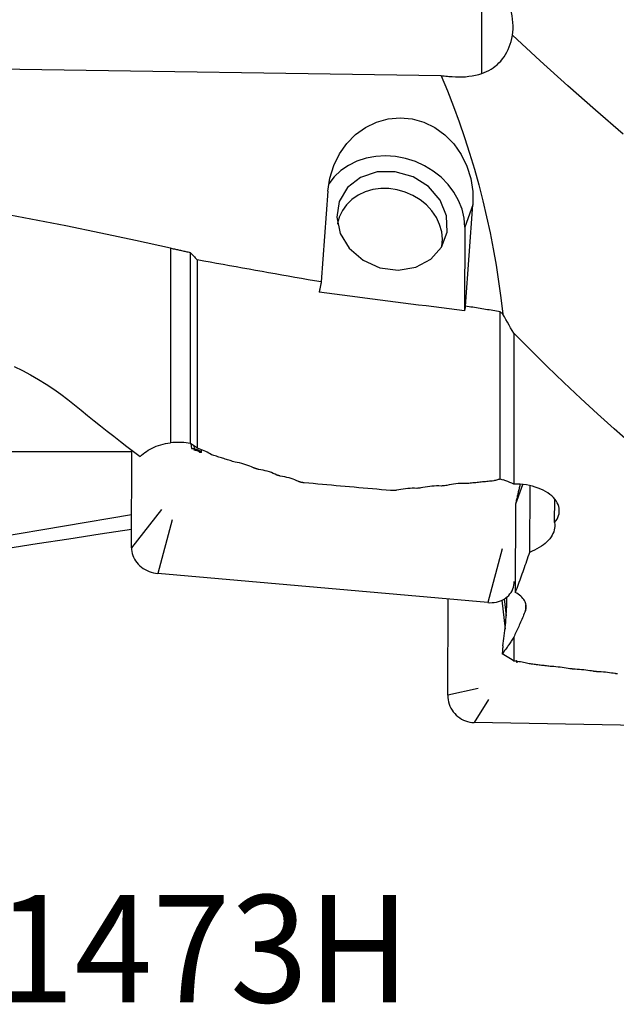
# Model space of a CAD drawing. Extents: x -77 to 149, y -50 to 80.
# Drawn here: x 50 to 72, y -50 to -13 of the extents above; entities that cross this region are included whole.
import ezdxf
from ezdxf.enums import TextEntityAlignment as Align

# ---------------------------------------------------------------- set-up
doc = ezdxf.new("R2010")
doc.units = 0
doc.header["$MEASUREMENT"] = 0
doc.layers.add('1', color=4, linetype='CONTINUOUS')
doc.layers.add('SK6', color=5, linetype='CONTINUOUS')
doc.styles.add('SANDVIK_STYLE', font='simplex.shx', dxfattribs={"height": 3})

msp = doc.modelspace()

# ---------------------------------------------------------------- linework, layer by layer
at = {"layer": '1'}
for p, q in [((67, -15.373844), (67, -12.764027)), ((65.482266, -15.457419), (42, -15.106571)), ((61.25663, -19.76222), (61.009981, -23.146157)), ((66.661315, -20.272071), (66.360164, -21.09981)), ((66.386198, -24.046571), (66.661315, -20.272071)), ((66.360164, -21.09981), (66.34934, -24.223307)), ((55.387099, -21.890921), (55.387099, -29.141815)), ((56.129259, -29.162781), (56.129259, -22.056308)), ((56.387099, -22.323858), (56.387099, -29.346052)), ((67.683807, -30.495903), (67.683807, -24.255481)), ((68.187099, -25.049958), (68.187099, -30.681427)), ((56.146283, -29.174872), (56.172177, -29.349861)), ((56.172177, -29.349861), (56.240252, -29.354108)), ((56.255332, -29.252376), (56.271048, -29.358586)), ((42, -29.462255), (53.94088, -29.462255)), ((53.928126, -33.050452), (53.94077, -29.40203)), ((56.513755, -29.391005), (56.527375, -29.483051)), ((56.527375, -29.483051), (56.540206, -29.473797)), ((56.538791, -29.492782), (56.528472, -29.500224)), ((56.540206, -29.473797), (56.550411, -29.404037)), ((67.844146, -30.549247), (67.806683, -30.504176)), ((68.513545, -30.706495), (68.252646, -31.423599)), ((68.781662, -30.74717), (68.773077, -33.224372)), ((68.252646, -31.423599), (68.241236, -34.715907)), ((69.71077, -32.117846), (69.71383, -31.234881)), ((53.932294, -31.820187), (42, -33.857939)), ((55.054934, -31.629512), (53.928126, -33.050452)), ((55.447645, -32.014037), (54.909903, -34.011763)), ((67.757742, -33.099338), (67.22, -35.097064)), ((67.22, -35.097064), (54.909903, -34.011763)), ((65.728126, -38.553661), (65.739039, -34.966487)), ((67.743625, -35.009602), (67.864148, -36.087536)), ((67.836606, -34.959262), (67.907668, -35.594828)), ((68.626179, -35.182265), (68.625437, -35.396343)), ((68.187099, -36.385592), (68.187099, -37.274293)), ((68.271817, -37.312854), (68.338728, -37.306559)), ((68.338791, -37.286087), (68.328472, -37.289237)), ((66.854934, -38.300426), (65.728126, -38.553661)), ((67.247645, -38.706153), (66.709903, -39.567979)), ((79.02, -39.794868), (66.709903, -39.567979))]:
    msp.add_line(p, q, dxfattribs=at)
for points in [[(68.137789, -13.951481, 0), (68.15195, -13.83638, 0), (68.159908, -13.719249, 0), (68.161549, -13.600059, 0), (68.156695, -13.478647, 0), (68.14511, -13.355241, 0), (68.126629, -13.230465, 0), (68.101449, -13.106104, 0), (68.069585, -12.982438, 0), (68.031001, -12.859471, 0), (67.985662, -12.737206, 0), (67.933531, -12.615649, 0)], [(67, -15.373844, 0), (67.088211, -15.34178, 0), (67.174362, -15.304733, 0), (67.25839, -15.262657, 0), (67.339963, -15.215644, 0), (67.418658, -15.163903, 0), (67.494365, -15.107504, 0), (67.567066, -15.046368, 0), (67.636686, -14.980413, 0), (67.703149, -14.909558, 0), (67.766395, -14.833671, 0), (67.826223, -14.75264, 0), (67.881995, -14.667042, 0), (67.933252, -14.577346, 0), (67.979888, -14.483565, 0), (68.021798, -14.385646, 0), (68.058811, -14.283476, 0), (68.090713, -14.176914, 0), (68.117177, -14.066052, 0), (68.137789, -13.951481, 0)], [(72.263642, -17.631946, 0), (71.232179, -16.74306, 0), (70.200715, -15.832422, 0), (69.169252, -14.901505, 0), (68.137789, -13.951481, 0)], [(65.886239, -15.491144, 0), (66.014699, -15.499355, 0), (66.142354, -15.502524, 0), (66.269004, -15.500551, 0), (66.394453, -15.493339, 0), (66.518523, -15.480794, 0), (66.641176, -15.462799, 0), (66.762354, -15.439132, 0), (66.881986, -15.409558, 0), (67, -15.373844, 0)], [(65.482266, -15.457419, 0), (65.539858, -15.462248, 0), (65.59749, -15.467072, 0), (65.65516, -15.471894, 0), (65.712871, -15.476711, 0), (65.77062, -15.481526, 0), (65.82841, -15.486336, 0), (65.886239, -15.491144, 0)], [(65.482266, -15.457419, 0), (65.717959, -16.027429, 0), (65.942107, -16.601988, 0), (66.154538, -17.18087, 0), (66.354869, -17.763028, 0), (66.543001, -18.347999, 0), (66.719075, -18.935827, 0), (66.883213, -19.526482, 0), (67.035536, -20.119937, 0), (67.176162, -20.716164, 0), (67.305225, -21.31513, 0), (67.422855, -21.916804, 0), (67.5292, -22.521249, 0), (67.624419, -23.12839, 0), (67.708644, -23.737674, 0), (67.782005, -24.348535, 0)], [(61.25663, -19.76222, 0), (61.329222, -19.275422, 0), (61.473547, -18.808856, 0), (61.685667, -18.37525, 0), (61.959797, -17.98643, 0), (62.28846, -17.653002, 0), (62.66269, -17.384062, 0), (63.072279, -17.186946, 0), (63.506054, -17.06703, 0), (63.952185, -17.027586, 0), (64.3985, -17.069689, 0), (64.832826, -17.192191, 0), (65.243316, -17.391751, 0), (65.618772, -17.662924, 0), (65.948953, -17.998314, 0), (66.224853, -18.388773, 0), (66.438945, -18.82365, 0), (66.58539, -19.291082, 0), (66.660194, -19.778319, 0), (66.661315, -20.272071, 0)], [(66.360164, -21.09981, 0), (66.335329, -20.765171, 0), (66.258996, -20.432372, 0), (66.132631, -20.107799, 0), (65.958658, -19.797682, 0), (65.740416, -19.507973, 0), (65.482094, -19.24423, 0), (65.18865, -19.011516, 0), (64.865714, -18.814297, 0), (64.519484, -18.656357, 0), (64.156605, -18.540729, 0), (63.78404, -18.469629, 0), (63.408941, -18.444424, 0), (63.038505, -18.465597, 0), (62.679842, -18.532742, 0), (62.339835, -18.644569, 0), (62.025009, -18.798934, 0), (61.741405, -18.992873, 0), (61.494467, -19.222664, 0), (61.288934, -19.483898, 0)], [(61.678495, -20.143058, 0), (61.584589, -20.733968, 0), (61.714713, -21.338648, 0), (62.054765, -21.891573, 0), (62.567897, -22.332823, 0), (63.198502, -22.614584, 0), (63.878244, -22.706321, 0), (64.533463, -22.598094, 0), (65.093156, -22.301631, 0), (65.49667, -21.849058, 0), (65.70028, -21.289418, 0), (65.681921, -20.683357, 0), (65.443582, -20.096551, 0), (65.011092, -19.59259, 0), (64.431316, -19.226085, 0), (63.767083, -19.036754, 0), (63.090373, -19.045113, 0), (62.474518, -19.250256, 0), (61.986255, -19.629953, 0), (61.678495, -20.143058, 0)], [(55.387099, -21.890921, 0), (54.086618, -21.603914, 0), (52.784459, -21.326121, 0), (51.480321, -21.059199, 0), (50.17396, -20.80449, 0), (48.865371, -20.562014, 0), (47.554659, -20.331459, 0), (46.242373, -20.111148, 0), (44.928973, -19.898345, 0), (43.614872, -19.69029, 0), (42.300482, -19.484224, 0), (40.986217, -19.277387, 0)], [(65.511543, -21.823801, 0), (65.530348, -21.552056, 0), (65.500897, -21.27693, 0), (65.423912, -21.005166, 0), (65.301279, -20.743423, 0), (65.136002, -20.498115, 0), (64.932132, -20.275251, 0), (64.694665, -20.080295, 0), (64.42942, -19.918022, 0), (64.142895, -19.792409, 0), (63.842111, -19.706533, 0), (63.53444, -19.6625, 0), (63.227421, -19.661389, 0), (62.928575, -19.703225, 0), (62.645227, -19.786985, 0), (62.38432, -19.910616, 0), (62.152246, -20.071088, 0), (61.954692, -20.26447, 0), (61.7965, -20.486022, 0), (61.681545, -20.730316, 0)], [(61.681545, -20.730316, 0), (61.676739, -20.743725, 0), (61.672062, -20.75718, 0), (61.667514, -20.770679, 0), (61.663096, -20.784223, 0), (61.658807, -20.797809, 0), (61.654648, -20.811438, 0), (61.65062, -20.825108, 0), (61.646722, -20.838818, 0), (61.642955, -20.852568, 0), (61.639319, -20.866356, 0), (61.635815, -20.880181, 0), (61.632442, -20.894043, 0), (61.629201, -20.907941, 0), (61.626092, -20.921873, 0), (61.623115, -20.935838, 0), (61.62027, -20.949837, 0), (61.617559, -20.963867, 0), (61.61498, -20.977928, 0), (61.612534, -20.992018, 0)], [(56.129259, -22.056308, 0), (56.090082, -22.047618, 0), (56.050918, -22.038926, 0), (56.011767, -22.030233, 0), (55.972628, -22.021538, 0), (55.933503, -22.012842, 0), (55.89439, -22.004144, 0), (55.85529, -21.995444, 0), (55.816204, -21.986743, 0), (55.77713, -21.97804, 0), (55.738068, -21.969335, 0), (55.69902, -21.960629, 0), (55.659985, -21.951921, 0), (55.620963, -21.943212, 0), (55.581953, -21.934501, 0), (55.542957, -21.925788, 0), (55.503973, -21.917074, 0), (55.465002, -21.908358, 0), (55.426044, -21.899641, 0), (55.387099, -21.890921, 0)], [(56.129259, -22.056308, 0), (56.166028, -22.094593, 0), (56.202819, -22.132857, 0), (56.239632, -22.1711, 0), (56.276466, -22.209322, 0), (56.313323, -22.247522, 0), (56.3502, -22.2857, 0), (56.387099, -22.323858, 0)], [(61.009981, -23.146157, 0), (60.763258, -23.103432, 0), (60.516911, -23.060645, 0), (60.27094, -23.017796, 0), (60.025346, -22.974885, 0), (59.780129, -22.931912, 0), (59.535291, -22.888877, 0), (59.290832, -22.845781, 0), (59.046751, -22.802623, 0), (58.803052, -22.759404, 0), (58.559732, -22.716123, 0), (58.316795, -22.672781, 0), (58.074239, -22.629379, 0), (57.832066, -22.585915, 0), (57.590276, -22.54239, 0), (57.34887, -22.498805, 0), (57.107849, -22.455158, 0), (56.867213, -22.411452, 0), (56.626963, -22.367685, 0), (56.387099, -22.323858, 0)], [(61.009981, -23.146157, 0), (61.005974, -23.16616, 0), (61.001966, -23.186153, 0), (60.997957, -23.206137, 0), (60.993947, -23.226111, 0), (60.989936, -23.246077, 0), (60.985924, -23.266032, 0), (60.98191, -23.285979, 0), (60.977896, -23.305916, 0), (60.97388, -23.325843, 0), (60.969864, -23.345761, 0), (60.965846, -23.36567, 0), (60.961827, -23.38557, 0), (60.957807, -23.405459, 0), (60.953786, -23.42534, 0), (60.949763, -23.445211, 0), (60.94574, -23.465072, 0), (60.941716, -23.484924, 0), (60.93769, -23.504767, 0), (60.933663, -23.5246, 0)], [(66.34934, -24.223307, 0), (66.063299, -24.186995, 0), (65.777366, -24.15063, 0), (65.491543, -24.114214, 0), (65.20583, -24.077746, 0), (64.920226, -24.041227, 0), (64.634734, -24.004657, 0), (64.349353, -23.968035, 0), (64.064083, -23.931362, 0), (63.778926, -23.894638, 0), (63.493883, -23.857863, 0), (63.208952, -23.821037, 0), (62.924136, -23.78416, 0), (62.639434, -23.747232, 0), (62.354848, -23.710253, 0), (62.070377, -23.673223, 0), (61.786023, -23.636143, 0), (61.501786, -23.599013, 0), (61.217665, -23.561831, 0), (60.933663, -23.5246, 0)], [(66.386198, -24.046571, 0), (66.38426, -24.055893, 0), (66.382322, -24.065213, 0), (66.380384, -24.07453, 0), (66.378445, -24.083846, 0), (66.376507, -24.093159, 0), (66.374568, -24.10247, 0), (66.372628, -24.111778, 0), (66.370689, -24.121085, 0), (66.368749, -24.130389, 0), (66.366809, -24.139691, 0), (66.364869, -24.148991, 0), (66.362929, -24.158288, 0), (66.360988, -24.167583, 0), (66.359047, -24.176876, 0), (66.357106, -24.186167, 0), (66.355165, -24.195455, 0), (66.353223, -24.204742, 0), (66.351282, -24.214026, 0), (66.34934, -24.223307, 0)], [(67.683807, -24.255481, 0), (67.615282, -24.244527, 0), (67.546782, -24.233569, 0), (67.478307, -24.222606, 0), (67.409859, -24.211639, 0), (67.341435, -24.200667, 0), (67.273038, -24.18969, 0), (67.204665, -24.178709, 0), (67.136319, -24.167723, 0), (67.067998, -24.156732, 0), (66.999702, -24.145737, 0), (66.931433, -24.134737, 0), (66.863189, -24.123733, 0), (66.79497, -24.112723, 0), (66.726777, -24.10171, 0), (66.65861, -24.090691, 0), (66.590468, -24.079668, 0), (66.522353, -24.06864, 0), (66.454262, -24.057608, 0), (66.386198, -24.046571, 0)], [(67.683807, -24.255481, 0), (67.697828, -24.268782, 0), (67.711852, -24.28208, 0), (67.725878, -24.295376, 0), (67.739906, -24.308669, 0), (67.753937, -24.32196, 0), (67.76797, -24.335249, 0), (67.782005, -24.348535, 0)], [(68.187099, -25.049958, 0), (68.129319, -24.950084, 0), (68.071508, -24.850099, 0), (68.013668, -24.750004, 0), (67.955797, -24.649799, 0), (67.897896, -24.549485, 0), (67.839966, -24.449064, 0), (67.782005, -24.348535, 0)], [(73.807906, -30.230674, 0), (73.181983, -29.708008, 0), (72.556606, -29.17183, 0), (71.931731, -28.622277, 0), (71.307314, -28.059484, 0), (70.683307, -27.483565, 0), (70.059555, -26.894539, 0), (69.435787, -26.292513, 0), (68.811727, -25.677611, 0), (68.187099, -25.049958, 0)], [(49.556456, -26.299644, 0), (49.867715, -26.451503, 0), (50.171507, -26.61194, 0), (50.467828, -26.780782, 0), (50.755935, -26.957354, 0), (51.033753, -27.139989, 0), (51.301349, -27.328279, 0), (51.55898, -27.521884, 0), (51.806832, -27.720507, 0), (52.050555, -27.920424, 0), (52.294423, -28.118901, 0), (52.538608, -28.315834, 0), (52.783092, -28.511236, 0), (53.027868, -28.705112, 0), (53.27293, -28.897466, 0), (53.518272, -29.088303, 0), (53.763886, -29.277629, 0), (54.009766, -29.465449, 0), (54.255906, -29.651767, 0)], [(54.255906, -29.651767, 0), (54.308183, -29.600576, 0), (54.364323, -29.551443, 0), (54.424257, -29.504402, 0), (54.487916, -29.459488, 0), (54.555324, -29.41672, 0), (54.626563, -29.376143, 0), (54.701402, -29.337977, 0), (54.778909, -29.302718, 0), (54.858834, -29.270451, 0), (54.941212, -29.241176, 0), (55.026047, -29.214913, 0), (55.113353, -29.191708, 0), (55.20292, -29.171698, 0), (55.294315, -29.155021, 0), (55.387099, -29.141815, 0)], [(56.129259, -29.162781, 0), (56.048184, -29.149476, 0), (55.966692, -29.138927, 0), (55.884788, -29.131118, 0), (55.802473, -29.12603, 0), (55.719727, -29.123656, 0), (55.636524, -29.124037, 0), (55.553142, -29.127187, 0), (55.469895, -29.133111, 0), (55.387099, -29.141815, 0)], [(56.387099, -29.346052, 0), (56.351196, -29.318606, 0), (56.314984, -29.29158, 0), (56.278461, -29.264974, 0), (56.241628, -29.238791, 0), (56.204484, -29.213031, 0), (56.167028, -29.187694, 0), (56.129259, -29.162781, 0)], [(56.240252, -29.354108, 0), (56.241865, -29.354216, 0), (56.243479, -29.354338, 0), (56.245095, -29.354474, 0), (56.246711, -29.354624, 0), (56.248328, -29.354789, 0), (56.249946, -29.354968, 0), (56.251565, -29.355161, 0), (56.253184, -29.355368, 0), (56.254805, -29.35559, 0), (56.256426, -29.355826, 0), (56.258048, -29.356075, 0), (56.25967, -29.35634, 0), (56.261294, -29.356618, 0), (56.262918, -29.35691, 0), (56.264543, -29.357217, 0), (56.266168, -29.357538, 0), (56.267794, -29.357873, 0), (56.269421, -29.358223, 0), (56.271048, -29.358586, 0)], [(56.271048, -29.358586, 0), (56.293822, -29.36659, 0), (56.316212, -29.373815, 0), (56.33814, -29.380485, 0), (56.359456, -29.386805, 0), (56.379831, -29.39296, 0), (56.399032, -29.399172, 0), (56.416865, -29.405682, 0), (56.433332, -29.412785, 0), (56.448322, -29.420633, 0), (56.461701, -29.429356, 0), (56.473535, -29.439076, 0), (56.483981, -29.449795, 0), (56.493169, -29.461488, 0)], [(56.915323, -29.585081, 0), (56.864722, -29.552407, 0), (56.811997, -29.521149, 0), (56.757128, -29.491327, 0), (56.700093, -29.462961, 0), (56.640924, -29.436096, 0), (56.57993, -29.410912, 0), (56.517241, -29.387478, 0), (56.452936, -29.365843, 0), (56.387099, -29.346052, 0)], [(56.471993, -29.495827, 0), (56.463626, -29.484012, 0), (56.453815, -29.473422, 0), (56.442422, -29.464127, 0), (56.429284, -29.456162, 0), (56.414413, -29.449358, 0), (56.398086, -29.443501, 0), (56.380546, -29.43835, 0), (56.361859, -29.433505, 0), (56.342288, -29.428672, 0), (56.322137, -29.42358, 0), (56.301696, -29.418008, 0), (56.281079, -29.411764, 0), (56.260363, -29.404654, 0)], [(56.493169, -29.461488, 0), (56.491916, -29.463205, 0), (56.490678, -29.464934, 0), (56.489455, -29.466674, 0), (56.488247, -29.468425, 0), (56.487054, -29.470186, 0), (56.485876, -29.471957, 0), (56.484713, -29.473738, 0), (56.483565, -29.475529, 0), (56.482433, -29.47733, 0), (56.481317, -29.479141, 0), (56.480216, -29.480961, 0), (56.479132, -29.482789, 0), (56.478063, -29.484627, 0), (56.47701, -29.486473, 0), (56.475974, -29.488328, 0), (56.474954, -29.490191, 0), (56.473951, -29.492062, 0), (56.472964, -29.493941, 0), (56.471993, -29.495827, 0)], [(56.528472, -29.500224, 0), (56.525961, -29.50191, 0), (56.523398, -29.503383, 0), (56.520782, -29.504643, 0), (56.518115, -29.50569, 0), (56.515395, -29.506524, 0), (56.512624, -29.507145, 0), (56.509802, -29.507553, 0), (56.506928, -29.507748, 0), (56.504003, -29.507729, 0), (56.501028, -29.507497, 0), (56.498001, -29.507053, 0), (56.494925, -29.506395, 0), (56.491798, -29.505524, 0), (56.488621, -29.50444, 0), (56.485394, -29.503143, 0), (56.482118, -29.501633, 0), (56.478792, -29.49991, 0), (56.475417, -29.497975, 0), (56.471993, -29.495827, 0)], [(56.527375, -29.483051, 0), (56.525949, -29.483779, 0), (56.524481, -29.4843, 0), (56.522971, -29.484614, 0), (56.521418, -29.48472, 0), (56.519824, -29.484619, 0), (56.518188, -29.484312, 0), (56.51651, -29.483797, 0), (56.514791, -29.483075, 0), (56.51303, -29.482146, 0), (56.511228, -29.48101, 0), (56.509385, -29.479667, 0), (56.5075, -29.478117, 0), (56.505575, -29.47636, 0), (56.503608, -29.474397, 0), (56.501601, -29.472228, 0), (56.499554, -29.469852, 0), (56.497465, -29.46727, 0), (56.495337, -29.464481, 0), (56.493169, -29.461488, 0)], [(56.527375, -29.483051, 0), (56.527389, -29.483933, 0), (56.527409, -29.484817, 0), (56.527433, -29.485704, 0), (56.527462, -29.486593, 0), (56.527495, -29.487485, 0), (56.527534, -29.48838, 0), (56.527577, -29.489277, 0), (56.527625, -29.490176, 0), (56.527678, -29.491078, 0), (56.527736, -29.491982, 0), (56.527799, -29.492889, 0), (56.527866, -29.493798, 0), (56.527938, -29.494709, 0), (56.528015, -29.495623, 0), (56.528097, -29.496539, 0), (56.528184, -29.497457, 0), (56.528275, -29.498377, 0), (56.528371, -29.499299, 0), (56.528472, -29.500224, 0)], [(56.538791, -29.492782, 0), (56.538798, -29.49178, 0), (56.538812, -29.490777, 0), (56.538835, -29.489775, 0), (56.538864, -29.488773, 0), (56.538901, -29.487771, 0), (56.538946, -29.48677, 0), (56.538998, -29.485769, 0), (56.539058, -29.484769, 0), (56.539125, -29.483768, 0), (56.539199, -29.482769, 0), (56.539281, -29.48177, 0), (56.539371, -29.480771, 0), (56.539468, -29.479773, 0), (56.539572, -29.478775, 0), (56.539684, -29.477778, 0), (56.539803, -29.476782, 0), (56.53993, -29.475786, 0), (56.540064, -29.474791, 0), (56.540206, -29.473797, 0)], [(57.794949, -29.862799, 0), (57.748613, -29.848287, 0), (57.702282, -29.833764, 0), (57.655955, -29.819228, 0), (57.609632, -29.804681, 0), (57.563314, -29.790122, 0), (57.517, -29.775552, 0), (57.470691, -29.76097, 0), (57.424385, -29.746376, 0), (57.378085, -29.731771, 0), (57.331788, -29.717154, 0), (57.285496, -29.702526, 0), (57.239209, -29.687886, 0), (57.192926, -29.673234, 0), (57.146647, -29.658571, 0), (57.100373, -29.643896, 0), (57.054104, -29.62921, 0), (57.007839, -29.614512, 0), (56.961579, -29.599802, 0), (56.915323, -29.585081, 0)], [(58.478912, -30.075502, 0), (58.411669, -30.042112, 0), (58.342152, -30.011117, 0), (58.270374, -29.982516, 0), (58.196346, -29.956306, 0), (58.120057, -29.932491, 0), (58.041486, -29.911128, 0), (57.960907, -29.892321, 0), (57.878625, -29.876177, 0), (57.794949, -29.862799, 0)], [(58.672414, -30.135166, 0), (58.662228, -30.132031, 0), (58.652042, -30.128895, 0), (58.641856, -30.125759, 0), (58.631671, -30.122622, 0), (58.621486, -30.119485, 0), (58.611301, -30.116347, 0), (58.601116, -30.113209, 0), (58.590931, -30.11007, 0), (58.580746, -30.10693, 0), (58.570562, -30.10379, 0), (58.560378, -30.100649, 0), (58.550194, -30.097508, 0), (58.54001, -30.094366, 0), (58.529827, -30.091223, 0), (58.519643, -30.08808, 0), (58.50946, -30.084937, 0), (58.499277, -30.081793, 0), (58.489095, -30.078648, 0), (58.478912, -30.075502, 0)], [(59.356389, -30.344254, 0), (59.289142, -30.311421, 0), (59.21962, -30.280943, 0), (59.147834, -30.252821, 0), (59.073796, -30.227052, 0), (58.997495, -30.203638, 0), (58.918919, -30.182641, 0), (58.838343, -30.164161, 0), (58.756072, -30.148302, 0), (58.672414, -30.135166, 0)], [(59.483081, -30.382674, 0), (59.476412, -30.380654, 0), (59.469744, -30.378634, 0), (59.463075, -30.376614, 0), (59.456407, -30.374593, 0), (59.449738, -30.372572, 0), (59.44307, -30.370551, 0), (59.436402, -30.36853, 0), (59.429734, -30.366508, 0), (59.423066, -30.364486, 0), (59.416398, -30.362464, 0), (59.40973, -30.360442, 0), (59.403062, -30.358419, 0), (59.396394, -30.356396, 0), (59.389727, -30.354373, 0), (59.383059, -30.35235, 0), (59.376391, -30.350326, 0), (59.369724, -30.348302, 0), (59.363057, -30.346278, 0), (59.356389, -30.344254, 0)], [(60.167068, -30.588437, 0), (60.09982, -30.556117, 0), (60.030294, -30.526117, 0), (59.958501, -30.498435, 0), (59.884453, -30.47307, 0), (59.808141, -30.450026, 0), (59.72956, -30.429365, 0), (59.648986, -30.411185, 0), (59.566723, -30.395588, 0), (59.483081, -30.382674, 0)], [(60.258127, -30.615619, 0), (60.253334, -30.614189, 0), (60.248541, -30.61276, 0), (60.243748, -30.61133, 0), (60.238956, -30.6099, 0), (60.234163, -30.60847, 0), (60.22937, -30.60704, 0), (60.224577, -30.60561, 0), (60.219785, -30.604179, 0), (60.214992, -30.602749, 0), (60.2102, -30.601318, 0), (60.205407, -30.599887, 0), (60.200615, -30.598457, 0), (60.195822, -30.597026, 0), (60.19103, -30.595594, 0), (60.186237, -30.594163, 0), (60.181445, -30.592732, 0), (60.176653, -30.5913, 0), (60.17186, -30.589869, 0), (60.167068, -30.588437, 0)], [(60.372021, -30.633616, 0), (60.355887, -30.630739, 0), (60.339708, -30.627964, 0), (60.323484, -30.625291, 0), (60.307213, -30.62272, 0), (60.290897, -30.620251, 0), (60.274535, -30.617884, 0), (60.258127, -30.615619, 0)], [(63.595752, -30.918606, 0), (63.426062, -30.903785, 0), (63.256373, -30.888944, 0), (63.086686, -30.874083, 0), (62.917001, -30.859202, 0), (62.747318, -30.844301, 0), (62.577637, -30.829381, 0), (62.407958, -30.814441, 0), (62.238282, -30.799481, 0), (62.068608, -30.784501, 0), (61.898936, -30.769501, 0), (61.729267, -30.754482, 0), (61.559601, -30.739443, 0), (61.389937, -30.724384, 0), (61.220277, -30.709305, 0), (61.050619, -30.694207, 0), (60.880965, -30.679089, 0), (60.711313, -30.663951, 0), (60.541665, -30.648793, 0), (60.372021, -30.633616, 0)], [(64.718717, -30.824865, 0), (64.690484, -30.827579, 0), (64.66225, -30.830294, 0), (64.634016, -30.833008, 0), (64.605781, -30.835722, 0), (64.577544, -30.838435, 0)], [(65.480877, -30.751474, 0), (65.394759, -30.748972, 0), (65.308916, -30.749171, 0), (65.223346, -30.752048, 0), (65.138048, -30.757581, 0), (65.053001, -30.765756, 0), (64.968227, -30.77661, 0), (64.88403, -30.790109, 0), (64.800748, -30.806209, 0), (64.718717, -30.824865, 0)], [(65.696501, -30.730671, 0), (65.65338, -30.734833, 0), (65.610258, -30.738994, 0), (65.567133, -30.743154, 0), (65.524006, -30.747314, 0), (65.480877, -30.751474, 0)], [(66.458662, -30.657003, 0), (66.37252, -30.654482, 0), (66.286663, -30.654675, 0), (66.201087, -30.65756, 0), (66.11579, -30.663112, 0), (66.030753, -30.671319, 0), (65.945988, -30.682216, 0), (65.8618, -30.69577, 0), (65.778525, -30.711936, 0), (65.696501, -30.730671, 0)], [(67.438875, -30.56194, 0), (67.387311, -30.56695, 0), (67.335745, -30.571959, 0), (67.284176, -30.576967, 0), (67.232603, -30.581974, 0), (67.181028, -30.586981, 0), (67.12945, -30.591987, 0), (67.077869, -30.596993, 0), (67.026284, -30.601998, 0), (66.974697, -30.607002, 0), (66.923107, -30.612005, 0), (66.871514, -30.617008, 0), (66.819918, -30.622009, 0), (66.768319, -30.627011, 0), (66.716717, -30.632011, 0), (66.665112, -30.637011, 0), (66.613504, -30.64201, 0), (66.561893, -30.647008, 0), (66.510279, -30.652006, 0), (66.458662, -30.657003, 0)], [(67.683807, -30.495903, 0), (67.647753, -30.503944, 0), (67.612055, -30.512453, 0), (67.576714, -30.521429, 0), (67.541726, -30.530867, 0), (67.507091, -30.540767, 0), (67.472808, -30.551126, 0), (67.438875, -30.56194, 0)], [(68.187099, -30.681427, 0), (68.114671, -30.648795, 0), (68.042415, -30.618164, 0), (67.970333, -30.589561, 0), (67.898429, -30.563008, 0), (67.826705, -30.538532, 0), (67.755163, -30.516155, 0), (67.683807, -30.495903, 0)], [(69.71077, -32.117846, 0), (69.759738, -32.055222, 0), (69.801056, -31.990692, 0), (69.834703, -31.924171, 0), (69.860347, -31.856098, 0), (69.877675, -31.787437, 0), (69.886691, -31.718378, 0), (69.887447, -31.64892, 0), (69.879918, -31.579021, 0), (69.864068, -31.509281, 0), (69.840133, -31.440696, 0), (69.808263, -31.373343, 0), (69.768485, -31.307233, 0), (69.7207, -31.242428, 0), (69.665264, -31.179572, 0), (69.602934, -31.119479, 0), (69.533829, -31.062192, 0), (69.457979, -31.007815, 0), (69.375453, -30.956509, 0), (69.286978, -30.908777, 0), (69.193639, -30.865236, 0), (69.09547, -30.825903, 0), (68.992469, -30.790791, 0), (68.884681, -30.760039, 0), (68.773752, -30.734182, 0), (68.660559, -30.7134, 0), (68.545122, -30.697656, 0), (68.427427, -30.686997, 0), (68.307717, -30.681545, 0), (68.187099, -30.681427, 0)], [(68.42604, -30.673853, 0), (68.417961, -30.70927, 0), (68.409763, -30.745152, 0), (68.401446, -30.781494, 0), (68.39301, -30.818295, 0), (68.384456, -30.855553, 0), (68.375785, -30.893264, 0), (68.366997, -30.931426, 0), (68.358092, -30.970037, 0), (68.349072, -31.009094, 0), (68.339937, -31.048595, 0), (68.330687, -31.088536, 0), (68.321323, -31.128915, 0), (68.311847, -31.169729, 0), (68.302257, -31.210976, 0), (68.292556, -31.252653, 0), (68.282744, -31.294756, 0), (68.272821, -31.337284, 0), (68.262788, -31.380233, 0), (68.252646, -31.423599, 0)], [(63.713919, -30.921292, 0), (63.697081, -30.920599, 0), (63.680228, -30.920009, 0), (63.663361, -30.919522, 0), (63.64648, -30.919138, 0), (63.629585, -30.918858, 0), (63.612676, -30.91868, 0), (63.595752, -30.918606, 0)], [(63.815384, -30.911571, 0), (63.795092, -30.913516, 0), (63.7748, -30.91546, 0), (63.754507, -30.917404, 0), (63.734213, -30.919348, 0), (63.713919, -30.921292, 0)], [(64.577544, -30.838435, 0), (64.491447, -30.835951, 0), (64.405618, -30.836155, 0), (64.320055, -30.839026, 0), (64.234754, -30.84454, 0), (64.149699, -30.852687, 0), (64.064916, -30.863501, 0), (63.980711, -30.876949, 0), (63.897422, -30.892988, 0), (63.815384, -30.911571, 0)], [(69.71077, -32.117846, 0), (69.717333, -32.186088, 0), (69.717275, -32.254555, 0), (69.710509, -32.32307, 0), (69.697096, -32.390854, 0), (69.677176, -32.457619, 0), (69.650827, -32.52334, 0), (69.618038, -32.588065, 0), (69.5787, -32.651878, 0), (69.532909, -32.714528, 0), (69.481091, -32.775402, 0), (69.423617, -32.834205, 0), (69.36052, -32.89095, 0), (69.291795, -32.945656, 0), (69.217437, -32.998346, 0), (69.137508, -33.048958, 0), (69.052595, -33.097088, 0), (68.963486, -33.142352, 0), (68.870331, -33.184755, 0), (68.773077, -33.224372, 0)], [(53.932331, -32.370101, 0), (52.762475, -32.549634, 0), (51.591019, -32.730212, 0), (50.417771, -32.911958, 0), (49.24272, -33.094882, 0), (48.065899, -33.278962, 0), (46.887611, -33.464084, 0), (45.708261, -33.650014, 0), (44.528147, -33.836527, 0), (43.347569, -34.023396, 0), (42.166826, -34.210393, 0), (40.986217, -34.397294, 0)], [(53.928126, -33.050452, 0), (53.931239, -33.122963, 0), (53.941059, -33.195572, 0), (53.957517, -33.267783, 0), (53.980501, -33.339102, 0), (54.009856, -33.409042, 0), (54.045379, -33.477126, 0), (54.086828, -33.542889, 0), (54.133921, -33.605881, 0), (54.186334, -33.665671, 0), (54.243712, -33.721853, 0), (54.305661, -33.774041, 0), (54.371758, -33.821879, 0), (54.441552, -33.865041, 0), (54.514566, -33.903231, 0), (54.590301, -33.936189, 0), (54.66824, -33.96369, 0), (54.74785, -33.985545, 0), (54.828589, -34.001606, 0), (54.909903, -34.011763, 0)], [(68.773077, -33.224372, 0), (68.74509, -33.307894, 0), (68.717101, -33.390866, 0), (68.689109, -33.473287, 0), (68.661114, -33.555154, 0), (68.633118, -33.636468, 0), (68.60512, -33.717225, 0), (68.577121, -33.797425, 0), (68.549122, -33.877068, 0), (68.521123, -33.95615, 0), (68.493125, -34.034671, 0), (68.465127, -34.11263, 0), (68.437131, -34.190026, 0), (68.409137, -34.266856, 0), (68.381145, -34.343121, 0), (68.353155, -34.418818, 0), (68.32517, -34.493946, 0), (68.297187, -34.568505, 0), (68.26921, -34.642492, 0), (68.241236, -34.715907, 0)], [(67.22, -35.097064, 0), (67.301335, -35.101247, 0), (67.382135, -35.099428, 0), (67.461849, -35.091619, 0), (67.539931, -35.077874, 0), (67.615848, -35.058286, 0), (67.689082, -35.032989, 0), (67.759132, -35.002157, 0), (67.82552, -34.965999, 0), (67.887793, -34.924762, 0), (67.945525, -34.87873, 0), (67.998321, -34.828215, 0), (68.045821, -34.773562, 0), (68.087701, -34.715146, 0), (68.123674, -34.653366, 0), (68.153495, -34.588642, 0), (68.17696, -34.521418, 0), (68.193908, -34.452153, 0), (68.204224, -34.381319, 0), (68.207838, -34.309401, 0)], [(68.625437, -35.396343, 0), (68.639961, -35.355409, 0), (68.649823, -35.313973, 0), (68.654953, -35.272026, 0), (68.655294, -35.229849, 0), (68.650859, -35.187838, 0), (68.641721, -35.14601, 0), (68.627887, -35.104365, 0), (68.609363, -35.062906, 0), (68.58613, -35.021619, 0), (68.558133, -34.980544, 0), (68.525575, -34.940044, 0), (68.48871, -34.90041, 0), (68.447626, -34.861672, 0), (68.402363, -34.823828, 0), (68.3529, -34.7869, 0), (68.299203, -34.750916, 0), (68.241236, -34.715907, 0)], [(67.781186, -36.706914, 0), (67.795428, -36.617108, 0), (67.809152, -36.525247, 0), (67.822322, -36.431566, 0), (67.834904, -36.336303, 0), (67.846866, -36.239704, 0), (67.858178, -36.142014, 0), (67.86881, -36.043483, 0), (67.878736, -35.944364, 0), (67.88793, -35.844908, 0), (67.896369, -35.745371, 0), (67.904031, -35.646007, 0), (67.910896, -35.547069, 0), (67.916947, -35.448812, 0), (67.922169, -35.351485, 0), (67.926548, -35.255337, 0), (67.930073, -35.160614, 0), (67.932734, -35.067559, 0), (67.934526, -34.976409, 0), (67.935443, -34.887397, 0)], [(68.625437, -35.396343, 0), (68.60229, -35.452074, 0), (68.579151, -35.5074, 0), (68.556019, -35.562322, 0), (68.532894, -35.616839, 0), (68.509777, -35.670951, 0), (68.486668, -35.724656, 0), (68.463568, -35.777955, 0), (68.440475, -35.830846, 0), (68.417392, -35.883329, 0), (68.394318, -35.935404, 0), (68.371253, -35.987069, 0), (68.348197, -36.038325, 0), (68.325152, -36.08917, 0), (68.302116, -36.139605, 0), (68.279091, -36.189627, 0), (68.256076, -36.239238, 0), (68.233073, -36.288436, 0), (68.21008, -36.337221, 0), (68.187099, -36.385592, 0)], [(68.187099, -36.385592, 0), (68.164401, -36.422088, 0), (68.141722, -36.458162, 0), (68.119062, -36.493812, 0), (68.096422, -36.529038, 0), (68.073802, -36.56384, 0), (68.051202, -36.598218, 0), (68.028622, -36.63217, 0), (68.006062, -36.665697, 0), (67.983524, -36.698799, 0), (67.961006, -36.731475, 0), (67.93851, -36.763724, 0), (67.916035, -36.795546, 0), (67.893582, -36.826942, 0), (67.871152, -36.85791, 0), (67.848743, -36.88845, 0), (67.826357, -36.918562, 0), (67.803994, -36.948246, 0), (67.781654, -36.9775, 0), (67.759337, -37.006326, 0)], [(67.781186, -36.706914, 0), (67.780037, -36.722671, 0), (67.778888, -36.738428, 0), (67.777739, -36.754186, 0), (67.77659, -36.769944, 0), (67.77544, -36.785701, 0), (67.774291, -36.80146, 0), (67.773141, -36.817218, 0), (67.771992, -36.832976, 0), (67.770842, -36.848735, 0), (67.769692, -36.864493, 0), (67.768542, -36.880252, 0), (67.767392, -36.896011, 0), (67.766242, -36.91177, 0), (67.765091, -36.927529, 0), (67.763941, -36.943288, 0), (67.76279, -36.959048, 0), (67.761639, -36.974807, 0), (67.760488, -36.990567, 0), (67.759337, -37.006326, 0)], [(68.187099, -37.274293, 0), (68.128106, -37.23508, 0), (68.068411, -37.196171, 0), (68.008012, -37.157571, 0), (67.946908, -37.119283, 0), (67.885096, -37.081311, 0), (67.822573, -37.043657, 0), (67.759337, -37.006326, 0)], [(68.715323, -37.373027, 0), (68.664722, -37.359351, 0), (68.611997, -37.346292, 0), (68.557128, -37.333862, 0), (68.500093, -37.322077, 0), (68.440924, -37.310961, 0), (68.379931, -37.300594, 0), (68.317241, -37.29101, 0), (68.252936, -37.282235, 0), (68.187099, -37.274293, 0)], [(68.328472, -37.289237, 0), (68.325961, -37.289861, 0), (68.323398, -37.290215, 0), (68.320782, -37.290299, 0), (68.318115, -37.290113, 0), (68.315395, -37.289657, 0), (68.312624, -37.288932, 0), (68.309802, -37.287936, 0), (68.306928, -37.286671, 0), (68.304003, -37.285136, 0), (68.301028, -37.283332, 0), (68.298001, -37.281258, 0), (68.294925, -37.278915, 0), (68.291798, -37.276303, 0), (68.288621, -37.273422, 0), (68.285394, -37.270272, 0), (68.282118, -37.266854, 0), (68.278792, -37.263167, 0), (68.275417, -37.259213, 0), (68.271993, -37.25499, 0)], [(69.594949, -37.480894, 0), (69.548613, -37.475345, 0), (69.502282, -37.469782, 0), (69.455955, -37.464205, 0), (69.409632, -37.458613, 0), (69.363314, -37.453007, 0), (69.317, -37.447387, 0), (69.270691, -37.441753, 0), (69.224385, -37.436104, 0), (69.178085, -37.430441, 0), (69.131788, -37.424764, 0), (69.085496, -37.419072, 0), (69.039209, -37.413367, 0), (68.992926, -37.407647, 0), (68.946647, -37.401912, 0), (68.900373, -37.396164, 0), (68.854104, -37.390401, 0), (68.807839, -37.384624, 0), (68.761579, -37.378832, 0), (68.715323, -37.373027, 0)], [(70.278912, -37.561079, 0), (70.211669, -37.548027, 0), (70.142152, -37.535975, 0), (70.070374, -37.524929, 0), (69.996346, -37.514898, 0), (69.920057, -37.505891, 0), (69.841486, -37.49794, 0), (69.760907, -37.491093, 0), (69.678625, -37.485395, 0), (69.594949, -37.480894, 0)], [(70.472414, -37.58318, 0), (70.462228, -37.582023, 0), (70.452042, -37.580865, 0), (70.441856, -37.579707, 0), (70.431671, -37.578548, 0), (70.421486, -37.577388, 0), (70.411301, -37.576228, 0), (70.401116, -37.575066, 0), (70.390931, -37.573905, 0), (70.380746, -37.572742, 0), (70.370562, -37.571579, 0), (70.360378, -37.570415, 0), (70.350194, -37.56925, 0), (70.34001, -37.568085, 0), (70.329827, -37.566919, 0), (70.319643, -37.565752, 0), (70.30946, -37.564585, 0), (70.299277, -37.563417, 0), (70.289095, -37.562248, 0), (70.278912, -37.561079, 0)], [(71.156389, -37.659247, 0), (71.089142, -37.646831, 0), (71.01962, -37.635369, 0), (70.947834, -37.624871, 0), (70.873796, -37.615343, 0), (70.797495, -37.606795, 0), (70.718919, -37.599261, 0), (70.638343, -37.592784, 0), (70.556072, -37.587409, 0), (70.472414, -37.58318, 0)], [(71.283081, -37.672985, 0), (71.276412, -37.672265, 0), (71.269744, -37.671544, 0), (71.263075, -37.670823, 0), (71.256407, -37.670102, 0), (71.249738, -37.66938, 0), (71.24307, -37.668658, 0), (71.236402, -37.667936, 0), (71.229734, -37.667213, 0), (71.223066, -37.666491, 0), (71.216398, -37.665768, 0), (71.20973, -37.665044, 0), (71.203062, -37.664321, 0), (71.196394, -37.663597, 0), (71.189727, -37.662872, 0), (71.183059, -37.662148, 0), (71.176391, -37.661423, 0), (71.169724, -37.660698, 0), (71.163057, -37.659972, 0), (71.156389, -37.659247, 0)], [(71.967068, -37.745264, 0), (71.89982, -37.733432, 0), (71.830294, -37.722515, 0), (71.758501, -37.712519, 0), (71.684453, -37.703454, 0), (71.608141, -37.69533, 0), (71.52956, -37.688178, 0), (71.448986, -37.682042, 0), (71.366723, -37.676964, 0), (71.283081, -37.672985, 0)], [(72.058127, -37.754645, 0), (72.053334, -37.754153, 0), (72.048541, -37.75366, 0), (72.043748, -37.753168, 0), (72.038956, -37.752675, 0), (72.034163, -37.752182, 0), (72.02937, -37.751689, 0), (72.024577, -37.751195, 0), (72.019785, -37.750702, 0), (72.014992, -37.750208, 0), (72.0102, -37.749714, 0), (72.005407, -37.749221, 0), (72.000615, -37.748726, 0), (71.995822, -37.748232, 0), (71.99103, -37.747738, 0), (71.986237, -37.747243, 0), (71.981445, -37.746749, 0), (71.976653, -37.746254, 0), (71.97186, -37.745759, 0), (71.967068, -37.745264, 0)], [(65.728126, -38.553661, 0), (65.731239, -38.635985, 0), (65.741059, -38.717872, 0), (65.757517, -38.798761, 0), (65.780501, -38.878099, 0), (65.809856, -38.955345, 0), (65.845379, -39.029971, 0), (65.886828, -39.101468, 0), (65.933921, -39.169346, 0), (65.986334, -39.233143, 0), (66.043712, -39.292422, 0), (66.105661, -39.346779, 0), (66.171758, -39.395842, 0), (66.241552, -39.439275, 0), (66.314566, -39.476784, 0), (66.390301, -39.50811, 0), (66.46824, -39.53304, 0), (66.54785, -39.551405, 0), (66.628589, -39.563077, 0), (66.709903, -39.567979, 0)]]:
    msp.add_polyline3d(points, dxfattribs=at)

# ---------------------------------------------------------------- texts
at = {"layer": 'SK6', "style": 'SANDVIK_STYLE', "width": 0.73976}
msp.add_text('690-080C8-1473H', height=4, dxfattribs=at).set_placement((21.625976, -50), (64.320713, -50), align=Align.FIT)

doc.saveas('drawing.dxf')
